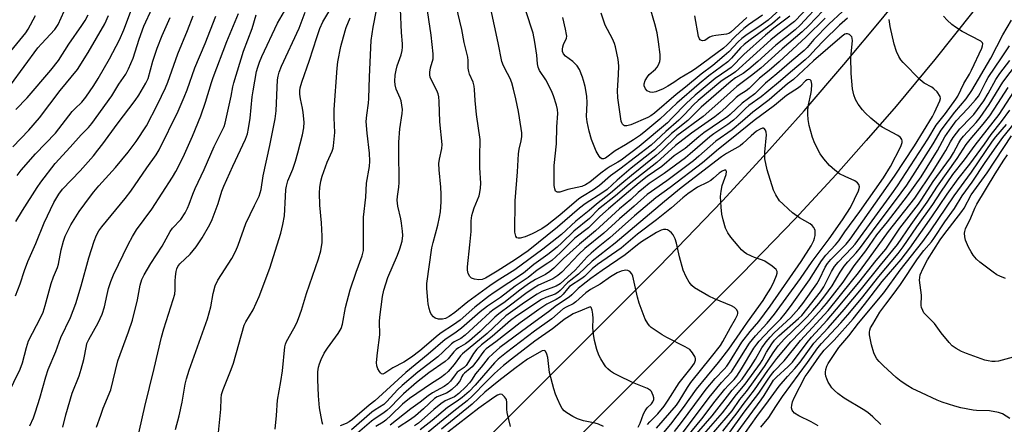
# Model space of a CAD drawing. Units: inches. Extents: x 1309765 to 1315766, y 553447 to 557447.
# Drawn here: x 1311065 to 1311386, y 556282 to 556414 of the extents above; entities that cross this region are included whole.
import ezdxf

# ---------------------------------------------------------------- set-up
doc = ezdxf.new("R2010")
doc.units = ezdxf.units.IN
doc.header["$MEASUREMENT"] = 0
doc.layers.add('TRANS-Road', color=130, linetype='Continuous')
doc.layers.add('Undefined', color=1, linetype='Continuous')

msp = doc.modelspace()

# ---------------------------------------------------------------- linework, layer by layer
at = {"layer": 'TRANS-Road'}
for points in [[(1311062.47, 556121.06), (1311130.12, 556188.32), (1311202.6, 556262.61), (1311273.73, 556333.71), (1311294.36, 556355.16), (1311307.8, 556369.75), (1311321, 556384.57), (1311333.94, 556399.61), (1311346.62, 556414.86), (1311359.04, 556430.34), (1311371.2, 556446.02), (1311383.06, 556461.98), (1311394.58, 556478.2)], [(1311408.52, 556460.47), (1311385.08, 556428.58), (1311376.02, 556416.81), (1311363.67, 556401.33), (1311351, 556386.11), (1311341.29, 556374.86), (1311331.41, 556363.77), (1311317.97, 556349.22), (1311300.77, 556331.42), (1311242.06, 556272.69), (1311142.78, 556171), (1311086.41, 556111.77), (1311039.43, 556065.79)]]:
    msp.add_lwpolyline(points, dxfattribs=at)
at = {"layer": 'Undefined'}
for points, elevation in [([(1311103.25, 556275.98), (1311105.95, 556288.08), (1311109, 556300.44), (1311111.34, 556310.61), (1311112.11, 556313.33), (1311115.19, 556322.95), (1311115.67, 556324.67), (1311115.86, 556326.13), (1311115.88, 556328.96), (1311115.97, 556330.42), (1311116.17, 556332.15), (1311116.38, 556332.98), (1311116.73, 556333.73), (1311117.38, 556334.64), (1311120.68, 556337.73), (1311122.7, 556340.17), (1311124.64, 556343.1), (1311127.11, 556347.48), (1311127.91, 556349.06), (1311129.83, 556354.29), (1311131.1, 556358.35), (1311131.69, 556359.96), (1311134.67, 556366.5), (1311138.77, 556375.24), (1311139.45, 556377.04), (1311139.8, 556378.72), (1311140.31, 556382.15), (1311140.97, 556389.08), (1311141.24, 556391.02), (1311142.4, 556397.42), (1311142.76, 556398.83), (1311143.29, 556400.43), (1311144.05, 556402.28), (1311149.17, 556413.18), (1311155.27, 556423.68)], 416), ([(1311164.03, 556282.18), (1311163.74, 556282.95), (1311162.96, 556287.64), (1311162.64, 556291.46), (1311162.41, 556296.82), (1311162.42, 556299.34), (1311162.59, 556300.91), (1311162.9, 556301.99), (1311163.42, 556303.37), (1311164.41, 556305.44), (1311165.49, 556307.1), (1311169.01, 556311.86), (1311169.97, 556313.5), (1311170.37, 556314.9), (1311171.41, 556320.33), (1311172.97, 556326.13), (1311174.83, 556331.9), (1311176.79, 556337.2), (1311177.22, 556338.92), (1311177.32, 556340.69), (1311177.25, 556347.78), (1311177.29, 556349.82), (1311177.99, 556356.31), (1311178.29, 556360.88), (1311179.18, 556366.38), (1311179.32, 556368.13), (1311179.27, 556370.75), (1311178.43, 556377.27), (1311178.13, 556381.02), (1311178.31, 556383.07), (1311178.91, 556387.07), (1311179.05, 556388.51), (1311179.17, 556395.69), (1311179.78, 556407.5), (1311180.37, 556411.88), (1311182.71, 556423.56)], 424), ([(1311327.09, 556417.22), (1311322.49, 556412.36), (1311320.41, 556410.32), (1311313.84, 556404.81), (1311306.92, 556398.46), (1311303.82, 556396.04), (1311299.09, 556392.49), (1311293.88, 556387.78), (1311288.06, 556382.73), (1311279.5, 556376.36), (1311274.65, 556371.67), (1311272.76, 556369.97), (1311267.55, 556365.77), (1311264.74, 556363.39), (1311261.49, 556360.84), (1311257.87, 556357.67), (1311253.26, 556354.07), (1311250.89, 556351.96), (1311246.54, 556348.53), (1311241.84, 556344.22), (1311235.75, 556339.35), (1311226.61, 556332.63), (1311220.89, 556329.03), (1311218.44, 556327.38), (1311211.35, 556322.21), (1311207.08, 556318.72), (1311205.19, 556317.36), (1311204.06, 556316.76), (1311203.06, 556316.52), (1311201.69, 556316.57), (1311200.68, 556316.86), (1311200.06, 556317.33), (1311199.37, 556318.17), (1311198.99, 556318.91), (1311198.66, 556320.04), (1311198.37, 556321.49), (1311198.23, 556322.65), (1311197.97, 556326.69), (1311197.95, 556328.13), (1311199.55, 556339.83), (1311199.95, 556341.54), (1311201.54, 556347.2), (1311202.1, 556349.8), (1311202.37, 556351.55), (1311202.62, 556354.79), (1311202.59, 556357.35), (1311202.47, 556359.63), (1311201.93, 556365.23), (1311201.86, 556367.3), (1311202.02, 556368.77), (1311202.8, 556372.19), (1311202.9, 556373.59), (1311202.16, 556380.95), (1311201.96, 556387.63), (1311201.83, 556389.07), (1311201.58, 556390.07), (1311201.15, 556391.14), (1311199.31, 556394.82), (1311199.04, 556395.57), (1311198.87, 556396.34), (1311198.87, 556397.18), (1311199.08, 556398.6), (1311199.94, 556401.56), (1311199.99, 556403.17), (1311199.33, 556409.26), (1311197.87, 556419.48)], 428), ([(1311326.97, 556420.3), (1311319.71, 556412.5), (1311318.13, 556410.98), (1311311.72, 556406.01), (1311305.91, 556400.68), (1311302.99, 556398.15), (1311301.06, 556396.74), (1311298.59, 556395.28), (1311297.24, 556394.27), (1311287.42, 556385.78), (1311283.02, 556381.41), (1311277.69, 556377.09), (1311272.14, 556371.79), (1311264.63, 556365.87), (1311259.96, 556361.86), (1311256.71, 556358.85), (1311255.31, 556357.84), (1311249.58, 556354.15), (1311247.74, 556352.81), (1311240.5, 556346.52), (1311230.97, 556338.88), (1311226.88, 556336), (1311220.9, 556332.19), (1311217.09, 556329.89), (1311216.02, 556329.54), (1311214.91, 556329.43), (1311213.49, 556329.59), (1311212.46, 556329.94), (1311211.9, 556330.47), (1311211.41, 556331.48), (1311211.16, 556332.58), (1311211.16, 556333.64), (1311212, 556340.78), (1311212.35, 556345.18), (1311212.42, 556348.61), (1311212.6, 556350.33), (1311212.89, 556351.45), (1311213.37, 556352.84), (1311214.98, 556356.8), (1311215.24, 556357.87), (1311215.43, 556359.26), (1311215.5, 556360.97), (1311215.26, 556365.89), (1311215.21, 556369.49), (1311215.27, 556375.17), (1311214.09, 556383.38), (1311213.68, 556387.95), (1311213.51, 556391.51), (1311213.4, 556392.6), (1311213.04, 556393.89), (1311211.86, 556396.55), (1311211.59, 556397.36), (1311211.45, 556398.42), (1311211.46, 556400.97), (1311211.31, 556402.11), (1311210.15, 556406.89), (1311209.32, 556411.1), (1311207.5, 556418.78)], 430), ([(1311317.17, 556421.58), (1311309.26, 556414.18), (1311306.99, 556412.49), (1311302, 556409.16), (1311300.63, 556408.14), (1311299.43, 556407.03), (1311296.39, 556403.79), (1311294.94, 556402.45), (1311291.18, 556399.38), (1311287.39, 556396.48), (1311282.3, 556392.23), (1311279.28, 556389.82), (1311272.23, 556383.75), (1311271.01, 556382.91), (1311269.99, 556382.34), (1311264.42, 556380.01), (1311263.18, 556379.62), (1311262.38, 556379.69), (1311262.04, 556379.89), (1311261.76, 556380.19), (1311261.52, 556380.67), (1311261.37, 556381.2), (1311260.25, 556388.83), (1311260.13, 556391.16), (1311260.49, 556396.28), (1311260.52, 556399.2), (1311260.31, 556401.34), (1311259.45, 556405.44), (1311259.13, 556406.56), (1311258.51, 556408.06), (1311256.13, 556412.53), (1311254.76, 556416.42)], 438), ([(1311062.17, 556392.94), (1311071.05, 556405.05), (1311072.19, 556406.37), (1311076.6, 556411.05), (1311077.65, 556412.73), (1311079.66, 556417.12)], 396), ([(1311063.82, 556348.46), (1311065.99, 556352.03), (1311070.81, 556359.55), (1311071.99, 556361.26), (1311076.7, 556367.35), (1311081.6, 556372.64), (1311085.21, 556376.73), (1311087.6, 556379.11), (1311088.68, 556380.36), (1311095.16, 556389.42), (1311097.51, 556393.21), (1311099.71, 556396.48), (1311100.61, 556398.24), (1311102.1, 556401.71), (1311104.1, 556407.95), (1311105.59, 556412.22), (1311108.38, 556418.09)], 404), ([(1311064.28, 556363.39), (1311065.61, 556365.15), (1311070.32, 556370.49), (1311076.77, 556377.22), (1311077.92, 556378.63), (1311082.26, 556384.32), (1311083.05, 556385.18), (1311085.4, 556387.42), (1311086.67, 556388.99), (1311089.32, 556392.85), (1311090.7, 556395.04), (1311094.42, 556401.49), (1311097.7, 556407.72), (1311099.14, 556411), (1311101.6, 556417.62)], 402), ([(1311079.17, 556281.27), (1311080.14, 556285.27), (1311082.27, 556292.38), (1311084.5, 556298.01), (1311085.21, 556300.26), (1311086.08, 556303.4), (1311086.86, 556307.84), (1311087.07, 556308.64), (1311087.64, 556309.95), (1311090.71, 556315.32), (1311092.04, 556318.14), (1311092.81, 556320.52), (1311093.6, 556324.61), (1311094.12, 556326.59), (1311094.81, 556328.82), (1311095.72, 556331.02), (1311100.46, 556340.94), (1311101.86, 556343.51), (1311103.26, 556345.71), (1311108.17, 556352.42), (1311115.01, 556362.91), (1311116.07, 556364.73), (1311118.43, 556369.42), (1311121.45, 556376.31), (1311124.17, 556382.91), (1311125.78, 556387.42), (1311127.67, 556393.8), (1311128.21, 556395.42), (1311132.73, 556407.15), (1311136.46, 556416.36)], 412), ([(1311115.91, 556280.52), (1311117.15, 556284.98), (1311118.07, 556289.46), (1311119.1, 556295.3), (1311119.52, 556297.03), (1311120.41, 556299.88), (1311126.35, 556316.68), (1311127.44, 556320.54), (1311128.23, 556324.87), (1311128.87, 556327.43), (1311129.76, 556329.31), (1311134.27, 556336.39), (1311135.61, 556338.85), (1311136.39, 556340.68), (1311138.93, 556347.81), (1311141.67, 556353.69), (1311143.21, 556356.7), (1311143.61, 556357.78), (1311143.85, 556358.9), (1311144.49, 556363.35), (1311146.73, 556373.24), (1311148.43, 556381.91), (1311148.73, 556384.58), (1311149.24, 556394.61), (1311149.4, 556395.89), (1311149.71, 556397.17), (1311150.49, 556399.11), (1311156.23, 556411.55), (1311158.28, 556416.71)], 418), ([(1311129.95, 556279.55), (1311130.7, 556287.17), (1311130.83, 556290.62), (1311130.98, 556291.94), (1311131.47, 556293.57), (1311134.11, 556300.07), (1311134.91, 556302.21), (1311138.3, 556314.53), (1311138.83, 556315.62), (1311141.29, 556319.56), (1311143.18, 556323.92), (1311146.68, 556333.23), (1311150.25, 556344.62), (1311150.96, 556347.46), (1311151.54, 556350.31), (1311151.77, 556356.55), (1311151.93, 556358.84), (1311152.11, 556359.97), (1311152.6, 556361.64), (1311154.19, 556365.47), (1311155.1, 556368.08), (1311155.86, 556370.8), (1311157.34, 556376.68), (1311157.79, 556378.94), (1311157.9, 556380.89), (1311157.6, 556384), (1311157.4, 556385.4), (1311156.69, 556388.45), (1311156.45, 556390.03), (1311156.46, 556391.04), (1311156.62, 556392.04), (1311157.18, 556393.89), (1311159.64, 556401.03), (1311162.02, 556408.51), (1311163.06, 556411.43), (1311163.99, 556413.55), (1311167.27, 556419.02)], 420), ([(1311333.52, 556416.92), (1311329.03, 556412.78), (1311324.17, 556407.86), (1311321.96, 556405.22), (1311321.03, 556404.24), (1311316.95, 556400.89), (1311312.09, 556396.58), (1311308.37, 556393.52), (1311304.92, 556390.09), (1311300.78, 556387), (1311296.9, 556383.38), (1311296.08, 556382.7), (1311288.23, 556377.33), (1311286.6, 556376.05), (1311282.14, 556372.25), (1311278.64, 556369.87), (1311274.59, 556366.41), (1311269.79, 556363.07), (1311267.2, 556361.05), (1311262.35, 556356.9), (1311257.14, 556352.58), (1311254.35, 556350.05), (1311250.64, 556346.38), (1311246.2, 556342.94), (1311241.5, 556338.29), (1311238.74, 556335.73), (1311237.42, 556334.78), (1311233.89, 556332.53), (1311230.93, 556330.18), (1311226.75, 556327.34), (1311221.98, 556323.66), (1311217.75, 556320.78), (1311215.36, 556318.89), (1311209.25, 556313.56), (1311207.07, 556311.98), (1311203.93, 556309.92), (1311198.31, 556305.06), (1311191.05, 556299.12), (1311180.92, 556289.84), (1311179.16, 556288.47), (1311173.71, 556283.74), (1311172.62, 556283.01), (1311171.63, 556282.5), (1311169.69, 556281.73)], 424), ([(1311327.82, 556414.81), (1311321.62, 556408.64), (1311312.81, 556400.54), (1311309.62, 556397.74), (1311306.47, 556395.19), (1311303.12, 556391.85), (1311302.05, 556391.06), (1311299.84, 556389.65), (1311298.87, 556388.9), (1311295.62, 556385.74), (1311293.55, 556383.87), (1311291.83, 556382.56), (1311284.3, 556377.3), (1311279.08, 556373.22), (1311272.94, 556367.69), (1311263.95, 556360.61), (1311259.52, 556356.82), (1311253.96, 556352.4), (1311250.94, 556349.44), (1311245.92, 556345.26), (1311241.99, 556341.47), (1311240.39, 556340.04), (1311237.35, 556337.69), (1311232.81, 556334.43), (1311229.44, 556331.53), (1311219.88, 556325.26), (1311218, 556323.94), (1311213.58, 556320.48), (1311208.78, 556316.23), (1311206.61, 556314.66), (1311202.65, 556312.11), (1311201.59, 556311.35), (1311195.6, 556306.19), (1311192.97, 556304.12), (1311190.39, 556302.5), (1311186.84, 556300.67), (1311184.23, 556298.86), (1311183.57, 556298.64), (1311183.17, 556298.73), (1311182.81, 556299.01), (1311182.48, 556299.41), (1311181.9, 556300.35), (1311181.59, 556301.34), (1311181.53, 556302.37), (1311181.79, 556305.57), (1311182.62, 556311.4), (1311182.51, 556315.83), (1311182.56, 556317.19), (1311183.46, 556323.96), (1311183.91, 556325.96), (1311185.17, 556330.14), (1311188.33, 556337.44), (1311189.11, 556339.53), (1311189.83, 556342.01), (1311190.08, 556343.86), (1311190.03, 556345.26), (1311189.68, 556347.88), (1311189.41, 556349.32), (1311188.45, 556353.38), (1311188.3, 556355.37), (1311188.37, 556356.53), (1311188.8, 556359.62), (1311188.9, 556361.13), (1311188.76, 556371.62), (1311188.82, 556374.26), (1311189.13, 556378.65), (1311189.9, 556383.63), (1311189.98, 556385), (1311189.81, 556386.42), (1311189.52, 556387.83), (1311189.26, 556388.66), (1311187.96, 556391.66), (1311187.61, 556393.06), (1311187.51, 556394.18), (1311187.65, 556396.14), (1311187.89, 556397.81), (1311188.27, 556399.18), (1311189.51, 556402.87), (1311189.83, 556404.2), (1311189.99, 556405.28), (1311189.98, 556406.4), (1311189.7, 556410.1), (1311189.31, 556417.73)], 426), ([(1311323.03, 556419.19), (1311317.82, 556413.7), (1311317.01, 556413.02), (1311312.41, 556409.56), (1311310.12, 556407.67), (1311298.62, 556397.3), (1311297.56, 556396.52), (1311294.88, 556394.84), (1311293.88, 556394.13), (1311286.41, 556387.91), (1311284.95, 556386.55), (1311282.03, 556383.34), (1311280.18, 556381.49), (1311275.84, 556377.77), (1311271.13, 556373.38), (1311260.84, 556365.48), (1311257.87, 556363.29), (1311254.28, 556360.2), (1311252.24, 556358.79), (1311248.65, 556356.61), (1311247.46, 556355.8), (1311241.31, 556350.52), (1311237.19, 556347.26), (1311235.42, 556346), (1311232.31, 556344.39), (1311229.95, 556343.36), (1311228.4, 556342.97), (1311227.69, 556342.96), (1311227.3, 556343.09), (1311226.93, 556343.63), (1311226.67, 556344.95), (1311226.74, 556355.18), (1311227.49, 556364.58), (1311227.78, 556370.55), (1311228.02, 556371.99), (1311228.69, 556374.78), (1311228.89, 556376.14), (1311228.88, 556377.33), (1311228.7, 556378.78), (1311227.83, 556384.28), (1311226.97, 556388.5), (1311226.23, 556391.57), (1311225.61, 556393.71), (1311225.11, 556395.04), (1311224.29, 556396.77), (1311222.95, 556399.23), (1311222.4, 556400.65), (1311221.2, 556406.76), (1311218.76, 556417.83)], 432), ([(1311316.37, 556415.46), (1311311.16, 556411.49), (1311308.45, 556409.24), (1311301.38, 556402.94), (1311297.18, 556398.72), (1311296.12, 556397.91), (1311292.02, 556395.14), (1311285.47, 556389.68), (1311282.53, 556386.96), (1311277.99, 556382.2), (1311276.4, 556380.63), (1311267.18, 556372.94), (1311261.31, 556368.44), (1311260.24, 556367.73), (1311257.74, 556366.36), (1311256.77, 556365.73), (1311254.67, 556364.18), (1311251.08, 556361.29), (1311249.67, 556360.36), (1311248.5, 556359.89), (1311243.95, 556358.84), (1311241.31, 556358.04), (1311240.57, 556357.96), (1311240.17, 556358.07), (1311239.91, 556358.37), (1311239.66, 556359.05), (1311239.49, 556360.12), (1311239.45, 556360.95), (1311239.48, 556366.73), (1311240.18, 556373.8), (1311240.31, 556379.32), (1311240.61, 556383.64), (1311240.53, 556384.94), (1311240.19, 556386.36), (1311239.22, 556389.44), (1311238.57, 556391.06), (1311236.72, 556394.65), (1311234.73, 556397.74), (1311234.29, 556398.8), (1311234.03, 556399.92), (1311233.76, 556402.7), (1311233.12, 556407), (1311232.57, 556409.85), (1311230.27, 556417.18)], 434), ([(1311307.43, 556415.81), (1311302.9, 556412.57), (1311301.35, 556411.38), (1311298.6, 556408.86), (1311295.94, 556406.09), (1311294.69, 556405.03), (1311285.57, 556398.24), (1311284.03, 556397.25), (1311280.31, 556395.06), (1311278.49, 556393.75), (1311276.58, 556392.54), (1311275.07, 556391.73), (1311272.6, 556390.79), (1311271.5, 556390.55), (1311270.73, 556390.64), (1311269.82, 556391.11), (1311269.28, 556391.69), (1311268.83, 556392.68), (1311268.78, 556393.34), (1311269.12, 556394.41), (1311269.87, 556395.69), (1311270.46, 556396.36), (1311272.47, 556398.16), (1311273.08, 556398.8), (1311273.54, 556399.52), (1311273.92, 556400.59), (1311274.06, 556401.44), (1311273.99, 556402.92), (1311273.54, 556407.08), (1311273.04, 556409.99), (1311272.32, 556412.96), (1311271.02, 556417.45)], 440), ([(1311060.29, 556401.57), (1311067.13, 556410.02), (1311067.87, 556411.19), (1311070.27, 556415.64)], 394), ([(1311061.16, 556291.69), (1311065.27, 556300.24), (1311065.98, 556302.25), (1311067.31, 556307.33), (1311068.04, 556309.42), (1311071.88, 556316.93), (1311072.75, 556318.87), (1311073.45, 556321.04), (1311075.37, 556328.17), (1311076.16, 556330.38), (1311077.43, 556333.38), (1311077.8, 556334.44), (1311078.63, 556339.15), (1311079.39, 556341.97), (1311079.95, 556343.59), (1311080.99, 556345.86), (1311081.83, 556347.38), (1311084.49, 556351.66), (1311088.17, 556356.73), (1311089.26, 556358.11), (1311090.94, 556360.04), (1311096.37, 556366.02), (1311100.55, 556371.04), (1311103.13, 556374.55), (1311106.43, 556379.68), (1311110.12, 556386.6), (1311112.66, 556392.02), (1311113.42, 556393.94), (1311116.71, 556403.13), (1311119.89, 556410.81), (1311121.67, 556415.52)], 408), ([(1311062.89, 556372.77), (1311068.06, 556378.28), (1311071.58, 556382.26), (1311078.32, 556391.18), (1311083.92, 556398.07), (1311087.42, 556403.53), (1311092.93, 556412.89), (1311094.1, 556415.63)], 400), ([(1311063.75, 556324.19), (1311065.22, 556328.05), (1311066.67, 556332.4), (1311067.81, 556335.32), (1311070.37, 556341.21), (1311073.05, 556347.99), (1311076.3, 556354.62), (1311077.92, 556357.38), (1311079.11, 556358.99), (1311084.8, 556364.98), (1311089.15, 556369.84), (1311090.65, 556371.65), (1311092.24, 556373.74), (1311096.89, 556380.18), (1311102.74, 556387.87), (1311103.97, 556389.7), (1311106.23, 556393.58), (1311106.98, 556395.14), (1311108.58, 556400.72), (1311109.94, 556405), (1311111.61, 556409.15), (1311114.16, 556415.03)], 406), ([(1311063.91, 556385), (1311067.57, 556388.74), (1311075.25, 556397.85), (1311077.74, 556401.02), (1311081.2, 556406.35), (1311085.4, 556412.38), (1311086.48, 556414.06), (1311087.42, 556415.84)], 398), ([(1311068.41, 556281.69), (1311069.59, 556284.37), (1311070.24, 556286.26), (1311071.65, 556290.77), (1311073.59, 556297.77), (1311074.36, 556300.12), (1311076.86, 556306.01), (1311078.51, 556310.59), (1311081.64, 556317.06), (1311083.41, 556321.69), (1311085.21, 556327.44), (1311087.7, 556336.57), (1311089.41, 556341.99), (1311090.17, 556343.91), (1311090.94, 556345.33), (1311091.93, 556346.71), (1311099.55, 556355.96), (1311101.41, 556358.36), (1311106.59, 556365.9), (1311109.63, 556370.17), (1311110.65, 556371.82), (1311116.76, 556384.42), (1311118.75, 556388.99), (1311119.71, 556391.41), (1311122.22, 556398.62), (1311125.57, 556406.52), (1311129.12, 556415.44)], 410), ([(1311090.17, 556281.26), (1311091.54, 556285.21), (1311092.37, 556287.45), (1311094.86, 556293.51), (1311097.1, 556302.93), (1311100.59, 556312.38), (1311101.89, 556316.22), (1311103.56, 556322.81), (1311104.38, 556327.61), (1311104.96, 556329.46), (1311105.73, 556331), (1311107.9, 556334.76), (1311111.62, 556340.4), (1311114.19, 556345.16), (1311114.98, 556346.19), (1311117.63, 556349.12), (1311119.06, 556351.25), (1311119.9, 556352.73), (1311120.43, 556354.06), (1311121.56, 556357.38), (1311122.33, 556359.24), (1311125.28, 556365.42), (1311128.5, 556372.94), (1311131.3, 556378.36), (1311131.79, 556379.44), (1311132.1, 556380.52), (1311134.07, 556389.36), (1311134.66, 556392.37), (1311135.01, 556393.7), (1311138.13, 556404.06), (1311140.92, 556411.46), (1311142.3, 556415.83)], 414), ([(1311148.4, 556280.64), (1311148.88, 556285.11), (1311149.24, 556290.07), (1311150.28, 556296.21), (1311150.79, 556299.69), (1311151.63, 556307.56), (1311151.8, 556308.39), (1311152.15, 556309.27), (1311154.52, 556313.49), (1311155.47, 556315.36), (1311156.04, 556316.72), (1311156.99, 556319.5), (1311158.65, 556324.96), (1311162.62, 556336.19), (1311163.37, 556338.82), (1311163.74, 556341.6), (1311163.82, 556343.61), (1311163.61, 556348.03), (1311163.04, 556353.8), (1311162.92, 556357.82), (1311162.97, 556359.54), (1311163.3, 556361.53), (1311163.77, 556363.19), (1311165.44, 556367.78), (1311167.05, 556371.33), (1311167.37, 556372.31), (1311167.53, 556373.13), (1311167.87, 556377.48), (1311167.67, 556382.21), (1311167.7, 556384.96), (1311168.69, 556398.42), (1311168.93, 556400.58), (1311169.86, 556405.5), (1311171.26, 556410.65), (1311171.65, 556411.77), (1311172.93, 556414.88)], 422), ([(1311335.16, 556414.8), (1311332.56, 556412.52), (1311327.32, 556407.4), (1311324.91, 556404.89), (1311322.8, 556402.53), (1311321.33, 556401.14), (1311316.51, 556397.18), (1311313.27, 556394.28), (1311308.83, 556390.66), (1311307.01, 556389.08), (1311302.94, 556386.25), (1311301.85, 556385.25), (1311299.19, 556382.58), (1311297.93, 556381.47), (1311296.15, 556380.09), (1311291.54, 556377.01), (1311290.29, 556376.09), (1311283.87, 556370.46), (1311282.29, 556369.2), (1311275.39, 556364.11), (1311270.5, 556360.78), (1311268.62, 556359.32), (1311266.91, 556357.85), (1311264.48, 556355.57), (1311260.73, 556352.5), (1311252.98, 556345.42), (1311247.7, 556341.06), (1311242.49, 556336.31), (1311239.31, 556333.16), (1311238.09, 556332.07), (1311236.61, 556331.13), (1311233.41, 556329.53), (1311231.06, 556328.04), (1311228.25, 556325.95), (1311223.03, 556321.87), (1311219.92, 556319.76), (1311218.52, 556318.71), (1311210.38, 556311.3), (1311208.98, 556310.27), (1311206.87, 556309.09), (1311206, 556308.5), (1311203.19, 556305.75), (1311201.51, 556304.25), (1311195.02, 556299.28), (1311189.87, 556294.94), (1311188.35, 556293.52), (1311184.89, 556289.65), (1311183.85, 556288.66), (1311181.06, 556286.92), (1311180, 556286.16), (1311173.3, 556280.38)], 422), ([(1311313.2, 556415.18), (1311310.63, 556413.01), (1311303.45, 556407.73), (1311301.44, 556406.15), (1311300.29, 556405.07), (1311297.27, 556401.75), (1311296.06, 556400.58), (1311294.06, 556399), (1311289.92, 556395.96), (1311286.78, 556393.39), (1311279.5, 556387.01), (1311273.93, 556381.84), (1311269.4, 556377.99), (1311267.6, 556376.63), (1311265.3, 556375.07), (1311262.69, 556373.41), (1311259.33, 556371.43), (1311256.18, 556369.09), (1311255.56, 556368.83), (1311255.16, 556368.82), (1311254.96, 556368.89), (1311254.6, 556369.16), (1311254.11, 556369.75), (1311253.14, 556371.39), (1311251.67, 556375.15), (1311250.84, 556377.88), (1311250.24, 556380.96), (1311250.02, 556382.66), (1311250.2, 556387.16), (1311250.12, 556389.38), (1311249.54, 556392.49), (1311249.06, 556394.43), (1311248.7, 556395.54), (1311247.68, 556398.01), (1311246.95, 556399.25), (1311245.55, 556400.62), (1311243.17, 556402.35), (1311242.51, 556403.17), (1311242.23, 556403.87), (1311242.14, 556404.62), (1311242.25, 556405.4), (1311242.51, 556406.16), (1311243.48, 556408.29), (1311243.56, 556408.95), (1311243.53, 556409.49), (1311243.21, 556411.16), (1311242.26, 556415.05)], 436), ([(1311284.48, 556277.52), (1311290.95, 556284.99), (1311297.57, 556293.41), (1311300.76, 556296.92), (1311303.66, 556301.08), (1311305.16, 556303.53), (1311307.19, 556307.18), (1311308.6, 556309.12), (1311309.9, 556310.65), (1311311.2, 556312.03), (1311316.66, 556317.13), (1311319.24, 556320.01), (1311320.57, 556321.65), (1311325.16, 556328.11), (1311325.97, 556329.58), (1311327.91, 556333.52), (1311328.64, 556334.76), (1311329.73, 556336.03), (1311334.7, 556341.07), (1311336.03, 556342.62), (1311350.45, 556363.16), (1311357.05, 556373.09), (1311362.87, 556382.74), (1311363.55, 556384.02), (1311365.32, 556387.78), (1311365.48, 556388.51), (1311365.33, 556389.25), (1311364.37, 556390.69), (1311363.36, 556391.76), (1311362.63, 556392.23), (1311360.11, 556393.61), (1311358.82, 556394.68), (1311353.3, 556400.28), (1311352.59, 556401.15), (1311351.85, 556402.31), (1311351.17, 556403.91), (1311350.34, 556406.32), (1311349.09, 556412.02), (1311348.77, 556414.35)], 422), ([(1311302.3, 556415.05), (1311297.08, 556410.24), (1311296.42, 556409.83), (1311295.65, 556409.58), (1311292.18, 556409.15), (1311291.04, 556408.94), (1311290.18, 556408.58), (1311288.6, 556407.55), (1311287.89, 556407.38), (1311287.47, 556407.47), (1311287.12, 556407.7), (1311286.84, 556408.05), (1311286.53, 556408.82), (1311285.4, 556415.52)], 442), ([(1311287.57, 556278.13), (1311294.4, 556286.01), (1311296.23, 556288.32), (1311298.89, 556291.96), (1311301.79, 556295.34), (1311306.72, 556302.16), (1311307.3, 556303.1), (1311308.73, 556305.79), (1311310.5, 556308.5), (1311311.35, 556309.65), (1311312.8, 556311.11), (1311319.18, 556316.73), (1311320.2, 556317.72), (1311326.33, 556325.5), (1311327.4, 556327.09), (1311329.97, 556332.09), (1311330.94, 556333.7), (1311332.15, 556335.17), (1311336.55, 556339.77), (1311337.62, 556341.01), (1311349.59, 556357.43), (1311351.43, 556360.09), (1311361.37, 556375.32), (1311364.08, 556379.81), (1311367.15, 556383.7), (1311370.51, 556388.36), (1311371.12, 556389.31), (1311373.09, 556393.41), (1311374.96, 556396.53), (1311375.63, 556397.78), (1311378.97, 556404.95), (1311379.23, 556405.71), (1311379.29, 556406.38), (1311379.18, 556406.76), (1311378.66, 556407.25), (1311372.6, 556410.43), (1311370.37, 556411.83), (1311369.19, 556412.69), (1311367.67, 556414.1), (1311366.46, 556415.4)], 424), ([(1311291.56, 556279.68), (1311297.57, 556286.62), (1311300, 556290.3), (1311302.2, 556292.97), (1311303.98, 556295.33), (1311308.02, 556301.1), (1311310.88, 556305.54), (1311312.57, 556307.8), (1311314.64, 556310.09), (1311320.17, 556315.46), (1311321.95, 556317.29), (1311323.89, 556319.39), (1311325.78, 556321.68), (1311327.73, 556324.19), (1311330.1, 556327.44), (1311332.76, 556331.84), (1311334.11, 556333.83), (1311335.29, 556335.29), (1311337.95, 556338.23), (1311339.38, 556339.94), (1311343.31, 556345.3), (1311352.67, 556357.73), (1311354.47, 556360.3), (1311357.21, 556364.49), (1311363.1, 556373.82), (1311365.73, 556378.28), (1311370.11, 556384.06), (1311373.81, 556388.41), (1311375.73, 556391.16), (1311381.86, 556401.7), (1311385.78, 556409.38), (1311388.6, 556414.13)], 426), ([(1311279.5, 556274.13), (1311287.58, 556284.02), (1311291.96, 556289.72), (1311295.14, 556293.64), (1311296.28, 556294.99), (1311298.13, 556296.89), (1311299, 556297.9), (1311300.61, 556300.31), (1311304.62, 556307.02), (1311305.52, 556308.38), (1311306.33, 556309.37), (1311309.87, 556313.17), (1311313.35, 556316.68), (1311314.8, 556318.37), (1311316.56, 556320.67), (1311322.8, 556329.41), (1311326.63, 556335.63), (1311328.03, 556337.42), (1311331.22, 556340.81), (1311332.3, 556342.14), (1311334.32, 556345.01), (1311339.21, 556351.67), (1311346.86, 556362.67), (1311349.13, 556366.33), (1311352.57, 556372.93), (1311352.93, 556374.22), (1311352.96, 556374.72), (1311352.88, 556375.18), (1311352.44, 556375.82), (1311351.55, 556376.54), (1311346.47, 556379.22), (1311345.28, 556380.09), (1311342.78, 556382.16), (1311340.93, 556383.88), (1311339.99, 556384.91), (1311338.67, 556386.76), (1311337.81, 556388.23), (1311337.25, 556389.8), (1311336.78, 556391.7), (1311336.3, 556396.67), (1311336.2, 556402.07), (1311336.78, 556407.41), (1311336.71, 556408.25), (1311336.51, 556408.73), (1311335.82, 556409.44), (1311335.19, 556409.7), (1311334.76, 556409.67), (1311334.32, 556409.51), (1311333.44, 556408.95), (1311324.09, 556400.82), (1311317.54, 556394.77), (1311315.55, 556393.3), (1311309.59, 556388.18), (1311304.32, 556384.07), (1311300.91, 556381.15), (1311297.49, 556378.38), (1311292.23, 556374.63), (1311286.69, 556369.75), (1311284.86, 556368.26), (1311276.22, 556361.72), (1311269.75, 556357.27), (1311265.58, 556353.41), (1311260.78, 556349.25), (1311255.7, 556344.65), (1311249.42, 556339.55), (1311247.55, 556337.73), (1311241.92, 556331.91), (1311240.66, 556330.77), (1311239.06, 556329.72), (1311234.35, 556327.59), (1311232.91, 556326.77), (1311230.25, 556324.9), (1311225.2, 556321.08), (1311221.38, 556318.31), (1311220.11, 556317.18), (1311215.28, 556312.56), (1311211.85, 556309.46), (1311210.55, 556308.45), (1311208.29, 556307.18), (1311207.5, 556306.62), (1311206.74, 556305.83), (1311204.85, 556303.6), (1311203.92, 556302.71), (1311198.62, 556299.01), (1311194.6, 556295.91), (1311190.27, 556292.13), (1311188.67, 556290.57), (1311186.08, 556287.85), (1311184.87, 556286.74), (1311183.61, 556285.75), (1311181.07, 556284.09), (1311179.9, 556283.23), (1311174.55, 556278.72)], 420), ([(1311294.44, 556279.97), (1311299.2, 556285.94), (1311301.1, 556288.67), (1311304.82, 556293.48), (1311309.18, 556299.81), (1311312.13, 556303.72), (1311316.71, 556309.13), (1311322.61, 556315.38), (1311326.76, 556319.89), (1311328.28, 556321.69), (1311333.75, 556328.65), (1311337.3, 556333.93), (1311341.17, 556338.85), (1311344.76, 556344.11), (1311348.21, 556348.31), (1311354.76, 556356.79), (1311359.16, 556363.02), (1311364.46, 556371.56), (1311366.94, 556376.09), (1311368.42, 556378.27), (1311370.62, 556381.23), (1311374.42, 556385.25), (1311376.89, 556388.08), (1311377.83, 556389.33), (1311378.39, 556390.3), (1311380.22, 556393.96), (1311381.06, 556395.46), (1311385.41, 556401.79), (1311388, 556405.73)], 428), ([(1311296.2, 556278.91), (1311301.47, 556286.14), (1311306.18, 556292.35), (1311309.24, 556296.97), (1311310.33, 556298.5), (1311311.24, 556299.57), (1311314.48, 556302.97), (1311319.84, 556309.59), (1311328.81, 556319.4), (1311336.5, 556328.8), (1311338.75, 556331.65), (1311342.36, 556336.52), (1311348.49, 556345.17), (1311357.12, 556356.04), (1311363.05, 556364.92), (1311366.19, 556369.82), (1311367.24, 556371.6), (1311368.71, 556374.45), (1311369.62, 556375.87), (1311371.74, 556378.66), (1311375.5, 556382.44), (1311376.36, 556383.39), (1311377.56, 556384.95), (1311379.57, 556387.8), (1311381.01, 556390.16), (1311383.52, 556394.8), (1311384.86, 556396.73), (1311388.07, 556400.99)], 430), ([(1311297.62, 556277.44), (1311306.99, 556290.2), (1311307.95, 556291.62), (1311310.33, 556295.54), (1311311.06, 556296.62), (1311311.95, 556297.59), (1311315.75, 556301.06), (1311317.16, 556302.51), (1311321.94, 556308.97), (1311323.4, 556310.66), (1311328.55, 556316.25), (1311331.58, 556319.75), (1311338.82, 556328.46), (1311344.52, 556335.71), (1311347.67, 556339.41), (1311352.2, 556346.21), (1311358.29, 556354.08), (1311359.43, 556355.73), (1311363.1, 556361.46), (1311368.71, 556369.17), (1311369.77, 556370.86), (1311371.43, 556374.12), (1311372.11, 556375.22), (1311372.96, 556376.25), (1311377.09, 556380.77), (1311378.4, 556382.38), (1311381.34, 556386.6), (1311385.81, 556393.85), (1311390.65, 556400.19)], 432), ([(1311281.35, 556279.32), (1311290.05, 556290.93), (1311294.1, 556295.86), (1311297.28, 556299.37), (1311298.44, 556301.04), (1311301.83, 556306.68), (1311303.15, 556308.7), (1311305.09, 556311.07), (1311308.98, 556315.18), (1311311.32, 556318.17), (1311319.77, 556329.81), (1311323.58, 556335.35), (1311329.22, 556342.74), (1311333.47, 556348.98), (1311336.1, 556353.04), (1311338.7, 556358.39), (1311338.95, 556359.21), (1311339.02, 556359.75), (1311338.87, 556360.46), (1311338.4, 556361.02), (1311337.55, 556361.65), (1311334.35, 556363.06), (1311332.59, 556363.98), (1311331.01, 556365.16), (1311329.31, 556366.65), (1311327.45, 556368.83), (1311326.27, 556370.46), (1311324.49, 556373.92), (1311323.76, 556375.83), (1311322.67, 556379.7), (1311322.35, 556381.7), (1311322.18, 556383.43), (1311322.22, 556384.83), (1311322.39, 556386.52), (1311323.23, 556390.01), (1311323.42, 556391.14), (1311323.46, 556393.25), (1311323.25, 556394.29), (1311322.99, 556394.61), (1311322.45, 556394.77), (1311322.04, 556394.7), (1311321.43, 556394.33), (1311319.79, 556392.58), (1311319.18, 556392.05), (1311315.23, 556389.53), (1311311.37, 556386.25), (1311304.73, 556381.33), (1311297.89, 556375.81), (1311293.04, 556372.02), (1311287.8, 556367.62), (1311277.27, 556359.53), (1311272.62, 556356.13), (1311265.67, 556350.26), (1311257.64, 556343.1), (1311253.77, 556340.04), (1311251.52, 556338.11), (1311250.26, 556336.89), (1311246.27, 556332.58), (1311241.47, 556328.12), (1311240.15, 556327.35), (1311235.45, 556325.52), (1311233.89, 556324.71), (1311229.74, 556321.93), (1311223.74, 556317.66), (1311217.63, 556311.89), (1311209.52, 556305.21), (1311208.94, 556304.57), (1311206.81, 556301.7), (1311204.87, 556299.51), (1311203.83, 556298.48), (1311202.43, 556297.4), (1311199.41, 556295.58), (1311192.28, 556290.61), (1311190.02, 556288.75), (1311186.27, 556285.17), (1311184.5, 556283.59), (1311183.66, 556282.96), (1311181.28, 556281.46)], 418), ([(1311301.88, 556279.55), (1311305.54, 556284.77), (1311309.4, 556289.89), (1311312.89, 556294.67), (1311315.53, 556297.84), (1311317.95, 556300.46), (1311319.71, 556302.49), (1311324.16, 556308.69), (1311328.82, 556313.69), (1311334.08, 556319.67), (1311339.72, 556326.45), (1311345.86, 556334.19), (1311351.48, 556340.89), (1311355.9, 556347.41), (1311361.13, 556354.73), (1311364.49, 556359.98), (1311370.92, 556368.93), (1311373.85, 556373.55), (1311375.11, 556375.19), (1311379.38, 556380.22), (1311381.56, 556382.96), (1311383.04, 556385.08), (1311387.51, 556392.11)], 434), ([(1311306.86, 556281.3), (1311309.46, 556284.4), (1311311.79, 556288.08), (1311313.92, 556291.25), (1311322.15, 556302.43), (1311325.45, 556307.18), (1311326.7, 556308.62), (1311333, 556315.33), (1311335.31, 556317.93), (1311339.69, 556323.26), (1311345.38, 556330.49), (1311351.63, 556337.92), (1311353.36, 556340.16), (1311357.75, 556346.65), (1311363.01, 556354.02), (1311365.56, 556358.03), (1311369.5, 556363.71), (1311373.29, 556368.52), (1311376.75, 556373.33), (1311384.59, 556383.32), (1311389.42, 556390.7)], 436), ([(1311325.55, 556281.77), (1311323.31, 556283), (1311319.25, 556284.94), (1311317.87, 556285.89), (1311317.31, 556286.46), (1311317.06, 556286.88), (1311316.91, 556287.64), (1311316.95, 556288.47), (1311317.2, 556289.59), (1311317.75, 556290.9), (1311321.39, 556297.82), (1311322.27, 556299.18), (1311326.01, 556304.42), (1311327.57, 556306.41), (1311330.79, 556309.72), (1311336.96, 556316.68), (1311340.69, 556321.32), (1311346.5, 556328.81), (1311352.61, 556336), (1311355.49, 556339.71), (1311362.7, 556349.94), (1311367.62, 556357.34), (1311371.27, 556362.31), (1311375.04, 556367.13), (1311379.81, 556373.62), (1311382.01, 556376.83), (1311385.41, 556381.06), (1311388.05, 556384.71)], 438), ([(1311278.72, 556279.91), (1311281.03, 556282.8), (1311287.47, 556291.59), (1311289.05, 556293.64), (1311292.03, 556297.14), (1311294.89, 556300.18), (1311295.8, 556301.25), (1311296.7, 556302.55), (1311300.71, 556309), (1311303.41, 556312.46), (1311306.23, 556315.81), (1311309.89, 556320.74), (1311320.07, 556335.37), (1311323.29, 556340.5), (1311324.12, 556342.2), (1311324.39, 556343.02), (1311324.55, 556343.85), (1311324.63, 556344.68), (1311324.58, 556345.48), (1311324.43, 556345.98), (1311324.15, 556346.45), (1311323.62, 556347.1), (1311322.99, 556347.66), (1311319.48, 556349.62), (1311317.17, 556351.27), (1311315.87, 556352.39), (1311314, 556354.16), (1311313.02, 556355.2), (1311311.75, 556357.1), (1311310.97, 556358.62), (1311308.94, 556365.33), (1311308.23, 556368.9), (1311308.14, 556369.97), (1311308.16, 556371.03), (1311308.74, 556376.74), (1311308.67, 556377.56), (1311308.39, 556378.25), (1311307.95, 556378.75), (1311307.77, 556378.83), (1311307.37, 556378.83), (1311306.68, 556378.57), (1311305.5, 556377.87), (1311303.67, 556376.39), (1311300.99, 556373.84), (1311300.14, 556373.12), (1311295.7, 556370.63), (1311294, 556369.55), (1311280.84, 556359.36), (1311275.41, 556354.93), (1311259.36, 556341.37), (1311251.83, 556335.46), (1311247.42, 556331.2), (1311244.93, 556329.32), (1311243.86, 556328.4), (1311241.39, 556325.85), (1311240.69, 556325.24), (1311239.74, 556324.72), (1311236.71, 556323.66), (1311235.34, 556322.99), (1311227.27, 556317.63), (1311225.21, 556316.12), (1311219.29, 556310.9), (1311215.8, 556308.12), (1311214.29, 556306.76), (1311213.1, 556305.34), (1311211.55, 556302.61), (1311210.76, 556301.45), (1311210.06, 556300.79), (1311208.49, 556299.72), (1311207.87, 556299.19), (1311207.15, 556298.35), (1311205.64, 556296.29), (1311204.73, 556295.38), (1311203.55, 556294.55), (1311199.75, 556292.44), (1311198.35, 556291.55), (1311195.71, 556289.49), (1311192.71, 556287.32), (1311185.95, 556281.96)], 416), ([(1311346.04, 556282.18), (1311343.43, 556284.65), (1311341.73, 556286.06), (1311340.31, 556287.04), (1311334.09, 556290.79), (1311331.97, 556292.3), (1311330.86, 556293.21), (1311330.07, 556294.08), (1311329.44, 556294.97), (1311328.89, 556295.96), (1311328.42, 556297.05), (1311328.11, 556297.88), (1311327.93, 556298.71), (1311327.94, 556299.26), (1311328.07, 556300.09), (1311328.41, 556301.17), (1311328.86, 556302.05), (1311332.29, 556307.31), (1311335.56, 556311.14), (1311338.77, 556315.28), (1311346.95, 556325.08), (1311352.33, 556332.49), (1311359.68, 556341.88), (1311362.19, 556345.32), (1311369.96, 556356.82), (1311375.62, 556364.55), (1311382.47, 556374.66), (1311383.58, 556376.09), (1311386.99, 556380.08)], 440), ([(1311388.06, 556284.1), (1311385.75, 556285.63), (1311384.39, 556286.1), (1311381.46, 556286.61), (1311377.28, 556286.78), (1311376.11, 556286.89), (1311372.14, 556287.58), (1311370.18, 556288.1), (1311366.07, 556289.48), (1311364.44, 556290.12), (1311359.34, 556292.44), (1311356.28, 556293.96), (1311354.79, 556294.78), (1311352.66, 556296.2), (1311351.06, 556297.5), (1311346.85, 556301.29), (1311345.46, 556302.74), (1311344.75, 556303.62), (1311344.2, 556304.57), (1311343.75, 556305.57), (1311343.01, 556308.12), (1311342.31, 556311.44), (1311342.29, 556312.25), (1311342.43, 556312.96), (1311342.7, 556313.67), (1311343.36, 556314.93), (1311345.74, 556318.83), (1311347.62, 556321.45), (1311350.08, 556324.55), (1311352.43, 556327.84), (1311357.99, 556336.19), (1311360.06, 556338.92), (1311362.5, 556341.79), (1311363.3, 556342.83), (1311366.9, 556348.28), (1311370.06, 556352.63), (1311372.59, 556356.76), (1311375.83, 556361.3), (1311380.05, 556367.66), (1311383.6, 556372.79), (1311385.8, 556375.81), (1311389.65, 556380.53)], 442), ([(1311389.16, 556304.11), (1311384.39, 556302.81), (1311383.37, 556302.67), (1311382.24, 556302.72), (1311381.07, 556302.9), (1311379.91, 556303.2), (1311373.98, 556305.29), (1311372.32, 556305.95), (1311370.64, 556306.92), (1311369.29, 556307.88), (1311368.28, 556308.93), (1311365.65, 556312.09), (1311363.54, 556315.08), (1311360.56, 556318.02), (1311360.08, 556318.66), (1311359.69, 556319.36), (1311359.31, 556320.34), (1311359.19, 556321.03), (1311359.25, 556324.38), (1311358.65, 556329.29), (1311358.7, 556330.16), (1311358.88, 556331.01), (1311359.78, 556333.16), (1311361.21, 556335.91), (1311365.39, 556342.46), (1311366.54, 556344.06), (1311372.49, 556351.71), (1311373.16, 556352.79), (1311375.5, 556357.12), (1311380.68, 556364.34), (1311388.65, 556376.42)], 444), ([(1311386.73, 556329.77), (1311384.84, 556330.52), (1311383.84, 556331.06), (1311382.7, 556331.86), (1311378.36, 556335.18), (1311377.27, 556336.14), (1311376.1, 556337.48), (1311375.44, 556338.54), (1311374.67, 556340), (1311373.95, 556341.51), (1311373.66, 556342.31), (1311373.4, 556343.46), (1311373.3, 556344.61), (1311373.37, 556345.18), (1311373.63, 556346), (1311375.41, 556349.66), (1311376.67, 556352.72), (1311377.34, 556354.08), (1311383.31, 556363.97), (1311386.1, 556368.43), (1311387.37, 556370.23)], 446), ([(1311274.19, 556278.24), (1311277.47, 556282.23), (1311281.69, 556287.67), (1311285.87, 556293.64), (1311293.06, 556302.41), (1311296.44, 556306.75), (1311300.18, 556312.03), (1311302.5, 556315.51), (1311307.6, 556322.6), (1311308.67, 556324.23), (1311310.1, 556326.62), (1311311.27, 556328.99), (1311312.01, 556330.78), (1311312.18, 556331.58), (1311312.18, 556332.09), (1311311.87, 556332.74), (1311310.6, 556333.82), (1311308.17, 556335.44), (1311307.38, 556335.81), (1311304.86, 556336.64), (1311303.78, 556337.08), (1311302.24, 556337.87), (1311301.4, 556338.46), (1311300.62, 556339.17), (1311299.46, 556340.43), (1311297.12, 556343.26), (1311296.14, 556344.67), (1311295.37, 556346.25), (1311294.58, 556348.96), (1311294.16, 556350.8), (1311293.95, 556353.07), (1311293.77, 556356.58), (1311293.93, 556358.27), (1311294.3, 556360.21), (1311295.6, 556363.73), (1311295.67, 556364.7), (1311295.48, 556365.17), (1311294.99, 556365.19), (1311294.25, 556364.86), (1311293.31, 556364.15), (1311291.49, 556362.52), (1311290.58, 556361.85), (1311289.37, 556361.14), (1311286.25, 556359.64), (1311283.04, 556357.44), (1311281.41, 556356.13), (1311277.71, 556352.91), (1311272.86, 556348.99), (1311266.69, 556344.25), (1311261.27, 556339.67), (1311253.6, 556334.38), (1311251.89, 556333.01), (1311249.33, 556330.5), (1311248.53, 556329.81), (1311244.51, 556327.16), (1311243.83, 556326.48), (1311242.45, 556324.7), (1311241.48, 556323.82), (1311240.1, 556322.93), (1311237.05, 556321.41), (1311234.43, 556319.65), (1311228.38, 556315.36), (1311220.43, 556309.16), (1311217.33, 556306.89), (1311216.62, 556306.22), (1311216.14, 556305.65), (1311214.31, 556303.01), (1311212.7, 556300.98), (1311212.11, 556300.39), (1311210.18, 556298.86), (1311209.65, 556298.34), (1311209.3, 556297.83), (1311208.77, 556296.57), (1311208.47, 556296.09), (1311207.55, 556294.99), (1311206.09, 556293.54), (1311205.22, 556292.89), (1311204.3, 556292.35), (1311201.28, 556291.16), (1311200.44, 556290.67), (1311196.82, 556287.26), (1311194.24, 556285.03), (1311192.57, 556283.77), (1311188.59, 556281.14)], 414), ([(1311272.86, 556280.94), (1311279.37, 556288.52), (1311280.22, 556289.75), (1311282.91, 556294.25), (1311284, 556295.89), (1311290.81, 556304.21), (1311293.68, 556307.92), (1311294.51, 556309.28), (1311296.97, 556313.79), (1311298.65, 556316.67), (1311299.24, 556317.91), (1311299.39, 556318.4), (1311299.41, 556318.87), (1311299.08, 556319.55), (1311298.29, 556320.34), (1311297.3, 556320.89), (1311291.76, 556323.16), (1311289.88, 556324.07), (1311285.24, 556326.82), (1311284.39, 556327.56), (1311283.47, 556328.59), (1311282.48, 556330.34), (1311281.59, 556332.51), (1311280.36, 556336.83), (1311279.35, 556341.33), (1311278.93, 556342.73), (1311278.26, 556344.05), (1311277.72, 556344.68), (1311277.09, 556345.23), (1311276.41, 556345.67), (1311275.91, 556345.83), (1311275.14, 556345.82), (1311274.36, 556345.6), (1311272.8, 556344.83), (1311267.98, 556341.83), (1311266.63, 556340.81), (1311262.64, 556337.51), (1311255.07, 556332.38), (1311251.45, 556329.77), (1311248.34, 556327.41), (1311247.27, 556326.53), (1311245.27, 556324.52), (1311244.31, 556323.72), (1311240.2, 556321.02), (1311237.6, 556318.97), (1311230.84, 556314.09), (1311221.7, 556307.28), (1311219.55, 556305.38), (1311217.97, 556303.83), (1311215.67, 556300.83), (1311213.84, 556298.66), (1311212.53, 556296.62), (1311211.88, 556295.77), (1311210.62, 556294.43), (1311208.39, 556292.32), (1311206.94, 556291.24), (1311203.95, 556289.88), (1311202.46, 556288.94), (1311200.17, 556287.06), (1311195.16, 556282.59), (1311193.92, 556281.71)], 412), ([(1311269.94, 556282.19), (1311270.69, 556283.08), (1311273.27, 556285.65), (1311275.36, 556288.12), (1311276.7, 556290.08), (1311280.21, 556295.78), (1311284.1, 556300.61), (1311285.19, 556302.2), (1311285.53, 556303.17), (1311285.55, 556303.65), (1311285.42, 556304.14), (1311284.58, 556305.54), (1311283.67, 556306.59), (1311282.22, 556307.52), (1311276.21, 556310.54), (1311274.69, 556311.39), (1311271.15, 556313.81), (1311270.52, 556314.39), (1311269.97, 556315.07), (1311269.15, 556316.59), (1311267.16, 556321.72), (1311266.67, 556323.7), (1311265.17, 556330.6), (1311264.84, 556331.36), (1311264.14, 556332.07), (1311263.49, 556332.41), (1311262.73, 556332.49), (1311261.34, 556332.19), (1311259.97, 556331.69), (1311257.83, 556330.41), (1311254.44, 556327.95), (1311251.33, 556326.22), (1311249.81, 556325.09), (1311246.54, 556322.15), (1311245.62, 556321.58), (1311243.39, 556320.5), (1311242.4, 556319.86), (1311238.75, 556316.63), (1311233.06, 556312.64), (1311223.86, 556305.65), (1311221.22, 556303.44), (1311219.95, 556302.27), (1311216.44, 556298.12), (1311213.69, 556295.01), (1311211.69, 556292.94), (1311209.46, 556290.95), (1311207.84, 556289.72), (1311204.65, 556287.67), (1311199.66, 556283.46), (1311195.72, 556280.39)], 410), ([(1311266.91, 556281.29), (1311267.48, 556282.55), (1311268.63, 556285.6), (1311269.13, 556286.66), (1311269.84, 556287.56), (1311271.24, 556288.91), (1311271.68, 556289.58), (1311271.92, 556290.33), (1311271.92, 556290.86), (1311271.76, 556291.66), (1311271.47, 556292.43), (1311271.2, 556292.9), (1311270.84, 556293.3), (1311269.9, 556293.91), (1311265.04, 556295.87), (1311260.3, 556298.14), (1311258.78, 556298.95), (1311257.85, 556299.59), (1311256.96, 556300.36), (1311256.36, 556300.98), (1311255.84, 556301.65), (1311254.65, 556303.56), (1311254.06, 556304.81), (1311253.43, 556306.61), (1311252.64, 556309.6), (1311252.27, 556311.61), (1311252.03, 556313.68), (1311252.14, 556316.72), (1311252.06, 556318.15), (1311251.87, 556319.53), (1311251.56, 556320.37), (1311251.27, 556320.52), (1311250.63, 556320.4), (1311248.58, 556319.46), (1311245.64, 556318.28), (1311244.41, 556317.54), (1311242.77, 556316.4), (1311240.99, 556315.05), (1311238.97, 556313.38), (1311233.13, 556309.32), (1311225.52, 556303.51), (1311222.97, 556301.39), (1311220.01, 556298.77), (1311217.23, 556296.03), (1311212.84, 556291.46), (1311211.06, 556289.86), (1311206.7, 556286.55), (1311203.28, 556283.63), (1311198.33, 556279.63)], 408), ([(1311255.53, 556281.5), (1311253.93, 556282.27), (1311252.79, 556282.58), (1311248.99, 556283.34), (1311247.05, 556284), (1311245.54, 556284.8), (1311243.6, 556285.98), (1311242.77, 556286.66), (1311242.1, 556287.43), (1311241.53, 556288.39), (1311240.58, 556290.5), (1311239.92, 556292.11), (1311239.37, 556293.81), (1311237.92, 556299.1), (1311237.44, 556304), (1311237.09, 556305.13), (1311236.59, 556306.06), (1311236.15, 556306.35), (1311235.53, 556306.22), (1311230.81, 556303.44), (1311226.59, 556300.46), (1311221.4, 556296.46), (1311216.89, 556292.76), (1311212.71, 556288.76), (1311202.76, 556280.58)], 406), ([(1311225.2, 556281.55), (1311224.17, 556286.03), (1311224.05, 556287.16), (1311224.06, 556289.34), (1311223.87, 556290.3), (1311223.3, 556291.23), (1311222.52, 556291.91), (1311221.88, 556292.02), (1311220.98, 556291.74), (1311219.78, 556290.99), (1311214.85, 556287.47), (1311204.8, 556279.66)], 404)]:
    msp.add_lwpolyline(points, dxfattribs=dict(at, elevation=elevation))

doc.saveas('drawing.dxf')
